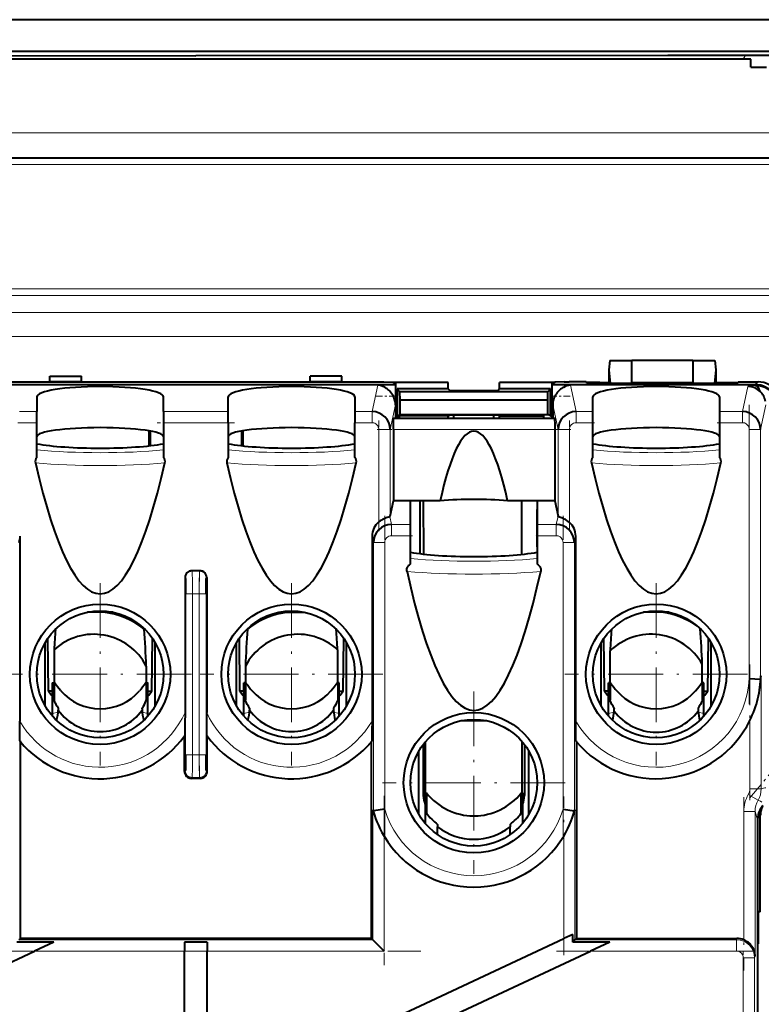
# Model space of a CAD drawing. Extents: x 0 to 420, y 0 to 297.
# Drawn here: x 251 to 284, y 139 to 182 of the extents above; entities that cross this region are included whole.
import ezdxf

# ---------------------------------------------------------------- set-up
doc = ezdxf.new("R2010")
doc.units = 0
doc.linetypes.add('DASHDOT', pattern=[18.5, 12, -3, 0.5, -3])

msp = doc.modelspace()

# ---------------------------------------------------------------- linework, layer by layer
at = {"color": 7, "lineweight": 40}
for p, q in [((301.214966, 182.309082), (217.212219, 182.309082)), ((300.811676, 180.907166), (217.615509, 180.907166)), ((283.713593, 180.559082), (234.713593, 180.559082)), ((238.380447, 180.721161), (259.213593, 180.719223)), ((280.046936, 180.721161), (259.213593, 180.719223)), ((283.470459, 180.721649), (280.046936, 180.721161)), ((286.413605, 180.723053), (283.470459, 180.721649)), ((283.713593, 180.209091), (283.713593, 180.559082)), ((283.713593, 180.209091), (284.413605, 180.209091)), ((223.013596, 176.209091), (295.413605, 176.209091)), ((277.493195, 167.259094), (277.448639, 166.847275)), ((277.493195, 167.259094), (278.463593, 167.259094)), ((278.463593, 166.249146), (278.463593, 167.259094)), ((281.163605, 167.259094), (278.463593, 167.259094)), ((281.163605, 167.259094), (282.134003, 167.259094)), ((281.163605, 167.259094), (281.163605, 166.249146)), ((282.134003, 167.259094), (282.178558, 166.847275)), ((277.448639, 166.847275), (277.513336, 166.249146)), ((277.448639, 166.847275), (277.448639, 166.270691)), ((282.178558, 166.847275), (282.113831, 166.249146)), ((282.178558, 166.847275), (282.178558, 166.270691)), ((250.388596, 166.191284), (268.038605, 166.191284)), ((250.92041, 166.309082), (267.506775, 166.309082)), ((252.763596, 166.559082), (254.163589, 166.559082)), ((252.763596, 166.309082), (252.763596, 166.559082)), ((254.163589, 166.309082), (252.763596, 166.309082)), ((254.163589, 166.309082), (254.163589, 166.559082)), ((265.663605, 166.559082), (264.26358, 166.559082)), ((264.26358, 166.309082), (264.26358, 166.559082)), ((265.663605, 166.309082), (264.26358, 166.309082)), ((265.663605, 166.309082), (265.663605, 166.559082)), ((267.506775, 166.309082), (267.913757, 166.302109)), ((267.913757, 166.302109), (267.967651, 166.24823)), ((270.351288, 166.287262), (267.928589, 166.287262)), ((268.038605, 166.24823), (267.967651, 166.24823)), ((268.038605, 166.191284), (268.038605, 166.24823)), ((268.038605, 166.170105), (268.038605, 166.191284)), ((268.038605, 165.676544), (268.038605, 166.170105)), ((270.351288, 166.009094), (270.351288, 166.287262)), ((272.625885, 166.009094), (272.625885, 166.287262)), ((275.048584, 166.287262), (272.625885, 166.287262)), ((274.938599, 166.24823), (275.009552, 166.24823)), ((274.938599, 166.24823), (274.938599, 166.191284)), ((274.938599, 166.191284), (283.900482, 166.191284)), ((274.938599, 166.191284), (274.938599, 166.170105)), ((274.938599, 166.170105), (274.938599, 165.676544)), ((275.063416, 166.302109), (275.009552, 166.24823)), ((275.470398, 166.309082), (275.063416, 166.302109)), ((275.470398, 166.309082), (275.696075, 166.309082)), ((276.444366, 166.309784), (275.696075, 166.309784)), ((276.445068, 166.307724), (276.444366, 166.309784)), ((276.445068, 166.307724), (276.463623, 166.270691)), ((277.044556, 166.287262), (276.455322, 166.287262)), ((277.448639, 166.270691), (276.463623, 166.270691)), ((277.044586, 166.270691), (277.044556, 166.287262)), ((277.448639, 166.270691), (277.513336, 166.249146)), ((277.513336, 166.249146), (278.463593, 166.249146)), ((278.463593, 166.274414), (281.163605, 166.274414)), ((281.163605, 166.270691), (278.463593, 166.270691)), ((281.163605, 166.249146), (282.113831, 166.249146)), ((282.178558, 166.270691), (282.113831, 166.249146)), ((283.163605, 166.270691), (282.178558, 166.270691)), ((282.514679, 166.287262), (283.163605, 166.287262)), ((282.514679, 166.287262), (282.514679, 166.270691)), ((283.163605, 166.309784), (283.913605, 166.309784)), ((283.163605, 166.307724), (283.163605, 166.309784)), ((283.163605, 166.307724), (283.163605, 166.270691)), ((283.913605, 166.309082), (284.037109, 166.309082)), ((268.101318, 166.009094), (268.101318, 164.809082)), ((270.351288, 166.009094), (268.101318, 166.009094)), ((268.222534, 165.863602), (268.101318, 166.009094)), ((274.754639, 165.863602), (268.222534, 165.863602)), ((268.228729, 165.509094), (268.222534, 165.863602)), ((270.351288, 166.009094), (270.420258, 165.926346)), ((270.420258, 165.926346), (272.556946, 165.926346)), ((272.625885, 166.009094), (272.556946, 165.926346)), ((274.875854, 166.009094), (272.625885, 166.009094)), ((274.748444, 165.509094), (274.754639, 165.863602)), ((274.754639, 165.863602), (274.875854, 166.009094)), ((274.875854, 164.809082), (274.875854, 166.009094)), ((252.188599, 165.653442), (252.188705, 165.649719)), ((252.188705, 165.649719), (252.188705, 164.995865)), ((257.788605, 164.995865), (257.788605, 165.653748)), ((260.63858, 164.995865), (260.63858, 165.653748)), ((266.238586, 165.653442), (266.238464, 165.649719)), ((266.238464, 165.649719), (266.238464, 164.995865)), ((268.028595, 165.296173), (268.028595, 164.709091)), ((268.038605, 165.676544), (268.038605, 164.709091)), ((268.228729, 164.872803), (268.228729, 165.509094)), ((268.228729, 165.509094), (274.748444, 165.509094)), ((274.748444, 164.872803), (274.748444, 165.509094)), ((274.938599, 165.676544), (274.938599, 164.709091)), ((274.969543, 165.296173), (274.969543, 164.709091)), ((276.738586, 164.995865), (276.738586, 165.653748)), ((282.338593, 165.653442), (282.33847, 165.649719)), ((282.33847, 165.649719), (282.33847, 164.995865)), ((252.188705, 164.502289), (252.188705, 164.995865)), ((257.788605, 164.995865), (257.788605, 164.502289)), ((260.63858, 164.502289), (260.63858, 164.995865)), ((266.238464, 164.995865), (266.238464, 164.502289)), ((268.101318, 164.809082), (268.228729, 164.872803)), ((268.228729, 164.872803), (274.748444, 164.872803)), ((274.875854, 164.809082), (274.748444, 164.872803)), ((276.738586, 164.502289), (276.738586, 164.995865)), ((282.33847, 164.995865), (282.33847, 164.502289)), ((252.188705, 162.962677), (252.188705, 164.502289)), ((257.788605, 164.502289), (257.788605, 162.962524)), ((260.63858, 164.502289), (260.63858, 162.962524)), ((266.238464, 162.962677), (266.238464, 164.502289)), ((267.955261, 164.709091), (275.042877, 164.709091)), ((268.038605, 164.809082), (268.101318, 164.809082)), ((268.038605, 164.79747), (268.146057, 164.79747)), ((268.145538, 164.709076), (268.146057, 164.79747)), ((268.146057, 164.79747), (268.192566, 164.809082)), ((270.351288, 164.809082), (268.192566, 164.809082)), ((268.192566, 164.809082), (268.192566, 164.709091)), ((270.351288, 164.809082), (270.417633, 164.842255)), ((270.351288, 164.709091), (270.351288, 164.809082)), ((272.55954, 164.842255), (270.417633, 164.842255)), ((270.611267, 164.709091), (270.611023, 164.842255)), ((272.365936, 164.709091), (272.36615, 164.842255)), ((272.625885, 164.809082), (272.55954, 164.842255)), ((272.625885, 164.709091), (272.625885, 164.809082)), ((272.625885, 164.809082), (274.584625, 164.809082)), ((274.584625, 164.709091), (274.584625, 164.809082)), ((274.875854, 164.809082), (274.938599, 164.809082)), ((276.738586, 162.962524), (276.738586, 164.502289)), ((282.33847, 164.502289), (282.33847, 162.962677)), ((257.142181, 164.146133), (257.138245, 163.483932)), ((257.192566, 164.137451), (257.192566, 163.489868)), ((261.234619, 164.137451), (261.234619, 163.489868)), ((261.285004, 164.146133), (261.28894, 163.483932)), ((267.937805, 164.209091), (267.937805, 161.048737)), ((275.060333, 164.209091), (275.060333, 161.048737)), ((267.792267, 160.373749), (267.937805, 161.048737)), ((268.688599, 161.048737), (267.937805, 161.048737)), ((268.688599, 160.007309), (268.688599, 161.048737)), ((269.998779, 161.048737), (268.688599, 161.048737)), ((269.114777, 158.719986), (269.114777, 161.048737)), ((269.253448, 161.048737), (269.267426, 158.701721)), ((274.288483, 161.048737), (272.978424, 161.048737)), ((273.59256, 161.048737), (273.59256, 158.689041)), ((275.060333, 161.048737), (274.288483, 161.048737)), ((274.288483, 161.048737), (274.288483, 160.673645)), ((275.060333, 161.048737), (275.205872, 160.373749)), ((274.288483, 160.673645), (274.288483, 160.669617)), ((274.288483, 159.027832), (274.288483, 160.673645)), ((274.288483, 160.669617), (274.288483, 160.665573)), ((274.288483, 160.665573), (274.288483, 160.007309)), ((275.206085, 160.37291), (275.205872, 160.373657)), ((268.688599, 159.513733), (268.688599, 160.007309)), ((274.288483, 160.007309), (274.288483, 159.513733)), ((251.435654, 159.489685), (251.435654, 151.327621)), ((266.991516, 159.489685), (266.991516, 151.327621)), ((268.688599, 158.263626), (268.688599, 159.513733)), ((274.288483, 159.513733), (274.288483, 158.263702)), ((275.985657, 151.327621), (275.985657, 159.489685)), ((259.392822, 157.963089), (259.034363, 157.963089)), ((258.734558, 157.663177), (258.734558, 151.703156)), ((259.692627, 157.663177), (259.692627, 151.703156)), ((255.555084, 156.133118), (254.422104, 156.133118)), ((262.872101, 156.133118), (264.005096, 156.133118)), ((280.105072, 156.133118), (278.972107, 156.133118)), ((256.936096, 155.402802), (256.936096, 155.391129)), ((261.491089, 155.402786), (261.491089, 155.391129)), ((252.712555, 152.647141), (252.683853, 154.981033)), ((257.264648, 152.647141), (257.293335, 154.981064)), ((261.162537, 152.647141), (261.13385, 154.981033)), ((265.71463, 152.647141), (265.743347, 154.981064)), ((277.262543, 152.647141), (277.233856, 154.981033)), ((281.814636, 152.647141), (281.843323, 154.981064)), ((252.563599, 151.991257), (252.563599, 154.790802)), ((252.953598, 154.472839), (252.953598, 153.027451)), ((257.413605, 151.991241), (257.413605, 154.790802)), ((261.01358, 151.991257), (261.01358, 154.790802)), ((265.473572, 154.472839), (265.473572, 153.027451)), ((265.863586, 151.991241), (265.863586, 154.790802)), ((277.113586, 151.991257), (277.113586, 154.790802)), ((277.503601, 153.027466), (277.503601, 154.425613)), ((281.963593, 151.991241), (281.963593, 154.790802)), ((257.02359, 153.75238), (257.02359, 153.027466)), ((261.403595, 153.75238), (261.403595, 153.027466)), ((281.573578, 153.027451), (281.573578, 153.844559)), ((283.644287, 153.200012), (284.14209, 153.176849)), ((284.149841, 153.232849), (284.14209, 153.176071)), ((284.156525, 153.232666), (284.173401, 153.319916)), ((252.888596, 153.010208), (252.953339, 153.027496)), ((252.888596, 153.005508), (252.888596, 153.009781)), ((252.888596, 152.240067), (252.888596, 153.005508)), ((252.953064, 153.027359), (252.951172, 153.022217)), ((252.951172, 153.022217), (252.951172, 152.256775)), ((257.023834, 153.027496), (257.088593, 153.010208)), ((257.026001, 153.022217), (257.024139, 153.027374)), ((257.026001, 153.022217), (257.026001, 152.256775)), ((257.088593, 153.005508), (257.088593, 153.009781)), ((257.088593, 152.240067), (257.088593, 153.005508)), ((261.403351, 153.027496), (261.338593, 153.010208)), ((261.338593, 153.005508), (261.338593, 153.009781)), ((261.338593, 152.240067), (261.338593, 153.005508)), ((261.401184, 153.022217), (261.403046, 153.027374)), ((261.401184, 153.022217), (261.401184, 152.256775)), ((265.538605, 153.010208), (265.473846, 153.027496)), ((265.474121, 153.027359), (265.476013, 153.022217)), ((265.476013, 153.022217), (265.476013, 152.256775)), ((265.538605, 153.005508), (265.538605, 153.009781)), ((265.538605, 152.240067), (265.538605, 153.005508)), ((277.503357, 153.027496), (277.438599, 153.010208)), ((277.438599, 153.005508), (277.438599, 153.009781)), ((277.438599, 152.240067), (277.438599, 153.005508)), ((277.50119, 153.022217), (277.503052, 153.027374)), ((277.50119, 153.022217), (277.50119, 152.256775)), ((281.63858, 153.010208), (281.573853, 153.027496)), ((281.574127, 153.027359), (281.575989, 153.022217)), ((281.575989, 153.022217), (281.575989, 152.256775)), ((281.63858, 153.005508), (281.63858, 153.009781)), ((281.63858, 152.240067), (281.63858, 153.005508)), ((252.888596, 152.643356), (252.712555, 152.647141)), ((252.888596, 151.657654), (252.888596, 152.240067)), ((257.088593, 152.643356), (257.264648, 152.647141)), ((257.088593, 151.657654), (257.088593, 152.240067)), ((261.338593, 152.643356), (261.162537, 152.647141)), ((261.338593, 151.657654), (261.338593, 152.240067)), ((265.538605, 152.643356), (265.71463, 152.647141)), ((265.538605, 151.657654), (265.538605, 152.240067)), ((277.438599, 152.643356), (277.262543, 152.647141)), ((277.438599, 151.657654), (277.438599, 152.240067)), ((281.63858, 152.643356), (281.814636, 152.647141)), ((281.63858, 151.657654), (281.63858, 152.240067)), ((253.138596, 151.876923), (253.136566, 151.805389)), ((253.138474, 151.894684), (253.138596, 151.876923)), ((253.138474, 151.894684), (253.138596, 151.872665)), ((256.838715, 151.894684), (256.838593, 151.876923)), ((256.838593, 151.872665), (256.838715, 151.894684)), ((256.838593, 151.876923), (256.840607, 151.805389)), ((261.588593, 151.876923), (261.586578, 151.805389)), ((261.58847, 151.894684), (261.588593, 151.876923)), ((261.588593, 151.872665), (261.58847, 151.894684)), ((265.288727, 151.894684), (265.288605, 151.876923)), ((265.288727, 151.894684), (265.288605, 151.872665)), ((265.288605, 151.876923), (265.290619, 151.805389)), ((277.688477, 151.894684), (277.688599, 151.876923)), ((277.688599, 151.872665), (277.688477, 151.894684)), ((281.388702, 151.894684), (281.38858, 151.876923)), ((281.388702, 151.894684), (281.38858, 151.872665)), ((252.888596, 151.539001), (252.888596, 151.657654)), ((257.088593, 151.539001), (257.088593, 151.657654)), ((261.338593, 151.539001), (261.338593, 151.657654)), ((265.538605, 151.539001), (265.538605, 151.657654)), ((277.438599, 151.539001), (277.438599, 151.657654)), ((281.63858, 151.539001), (281.63858, 151.657654)), ((272.055084, 151.343048), (270.922089, 151.343048)), ((258.713593, 150.668335), (258.72168, 150.688614)), ((258.713593, 149.090942), (258.713593, 150.668335)), ((259.705505, 150.688614), (259.713593, 150.668335)), ((259.713593, 149.090942), (259.713593, 150.668335)), ((251.45282, 150.43515), (251.463593, 150.41394)), ((251.463593, 141.722946), (251.463593, 150.41394)), ((266.974365, 150.43515), (266.963593, 150.41394)), ((266.963593, 141.722946), (266.963593, 150.41394)), ((269.249878, 150.282669), (269.255402, 148.039398)), ((269.359802, 148.143799), (269.359802, 150.419769)), ((273.617401, 148.143799), (273.617401, 150.4198)), ((273.727295, 150.282684), (273.721802, 148.039398)), ((276.002808, 150.43515), (276.01358, 150.41394)), ((276.01358, 150.41394), (276.01358, 141.722946)), ((269.063599, 147.201172), (269.063599, 150.000717)), ((273.913605, 147.201172), (273.913605, 150.000732)), ((259.413757, 148.791031), (259.013428, 148.791031)), ((269.338593, 148.152969), (269.394836, 148.152969)), ((269.338593, 148.152969), (269.338593, 147.254486)), ((269.394836, 148.152969), (269.394836, 147.254486)), ((273.582336, 147.254486), (273.582336, 148.152969)), ((273.582336, 148.152969), (273.63858, 148.152969)), ((273.63858, 148.152969), (273.63858, 147.254486)), ((267.02356, 147.405121), (267.051208, 147.356552)), ((267.551208, 147.427094), (267.051514, 147.356323)), ((269.394836, 147.254486), (269.338593, 147.254486)), ((269.338593, 147.254486), (269.338593, 146.80722)), ((271.303711, 147.143951), (271.673645, 147.143951)), ((273.63858, 147.254486), (273.582336, 147.254486)), ((273.63858, 147.254486), (273.63858, 146.807205)), ((275.425995, 147.427094), (275.92569, 147.356323)), ((275.925995, 147.356552), (275.953613, 147.405121)), ((284.019226, 147.062683), (284.019226, 141.492859)), ((284.127869, 142.893921), (284.127869, 147.420578)), ((284.143341, 147.446945), (284.143341, 147.162415)), ((269.88858, 146.761627), (269.88858, 146.6492)), ((269.88858, 146.303131), (269.88858, 146.6492)), ((273.088593, 146.761627), (273.088593, 146.6492)), ((273.088593, 146.303116), (273.088593, 146.6492)), ((284.01358, 146.956543), (284.01358, 131.661652)), ((284.127869, 142.893921), (284.044098, 142.904358)), ((284.044098, 142.904358), (284.044098, 141.486664)), ((275.853912, 141.902283), (275.453918, 141.71524)), ((275.853912, 141.563278), (275.853912, 141.902283)), ((252.939774, 141.563278), (251.303925, 141.563278)), ((251.463593, 141.722946), (251.403625, 141.662964)), ((266.963593, 141.722946), (251.463593, 141.722946)), ((252.939774, 141.563278), (252.084335, 141.163269)), ((258.713593, 141.563278), (258.713593, 141.163269)), ((259.713593, 141.563278), (258.713593, 141.563278)), ((259.713593, 141.563278), (259.713593, 141.163269)), ((266.342834, 137.454895), (275.453918, 141.71524)), ((266.963593, 141.722946), (267.02356, 141.662964)), ((267.02356, 141.662964), (267.523254, 141.163269)), ((275.953613, 141.662964), (275.853912, 141.563278)), ((277.489777, 141.563278), (275.853912, 141.563278)), ((276.01358, 141.722946), (275.953613, 141.662964)), ((276.01358, 141.722946), (283.101654, 141.722946)), ((277.489777, 141.563278), (276.634338, 141.163269)), ((284.044098, 141.486664), (284.019226, 141.492859)), ((242.973267, 136.902939), (252.084335, 141.163269)), ((258.713593, 137.454895), (258.713593, 141.163269)), ((259.713593, 137.454895), (259.713593, 141.163269)), ((267.523254, 136.902939), (276.634338, 141.163269))]:
    msp.add_line(p, q, dxfattribs=at)
at = {"color": 7, "lineweight": 18}
for p, q in [((283.377502, 180.559082), (283.470703, 180.718201)), ((295.413605, 177.309082), (223.013596, 177.309082)), ((295.413605, 175.909088), (223.013596, 175.909088)), ((229.888138, 170.414886), (288.539062, 170.414886)), ((288.539062, 170.123047), (229.888138, 170.123047)), ((230.632019, 169.379181), (287.795166, 169.379181)), ((287.795166, 168.309082), (230.632019, 168.309082)), ((266.99408, 164.995865), (267.247253, 166.170105)), ((267.247253, 166.170105), (268.038605, 166.170105)), ((274.938599, 166.170105), (275.750885, 166.170105)), ((275.750885, 166.170105), (276.004059, 164.995865)), ((283.915466, 166.152466), (283.898743, 166.191269)), ((283.902222, 166.191284), (284.037109, 166.309082)), ((283.34726, 164.995865), (283.585754, 166.102081)), ((268.028595, 165.296173), (267.792267, 164.200089)), ((268.038605, 165.676544), (267.934692, 165.676544)), ((275.063477, 165.676544), (274.938599, 165.676544)), ((275.205872, 164.200089), (274.969543, 165.296173)), ((284.381775, 165.296173), (284.145447, 164.200089)), ((251.433105, 164.995865), (252.188705, 164.995865)), ((257.788605, 164.995865), (260.63858, 164.995865)), ((266.238464, 164.995865), (266.99408, 164.995865)), ((266.99408, 164.995865), (266.99408, 164.502289)), ((276.004059, 164.995865), (276.738586, 164.995865)), ((276.004059, 164.502289), (276.004059, 164.995865)), ((282.33847, 164.995865), (283.34726, 164.995865)), ((283.34726, 164.502289), (283.34726, 164.995865)), ((252.188705, 164.502289), (251.433105, 164.502289)), ((260.63858, 164.502289), (257.788605, 164.502289)), ((266.99408, 164.502289), (266.238464, 164.502289)), ((276.738586, 164.502289), (276.004059, 164.502289)), ((283.34726, 164.502289), (282.33847, 164.502289)), ((267.292572, 160.121323), (267.292572, 164.200089)), ((267.292572, 164.200089), (267.792267, 164.200089)), ((267.792267, 164.200089), (267.792267, 160.373749)), ((275.060333, 164.209091), (267.937805, 164.209091)), ((275.705566, 164.200089), (275.205872, 164.200089)), ((275.205872, 160.373749), (275.205872, 164.200089)), ((275.705566, 164.200089), (275.705566, 160.103912)), ((283.644287, 153.200089), (283.645752, 164.200089)), ((284.145447, 164.200089), (283.645752, 164.200089)), ((284.145447, 164.200089), (284.145599, 153.176071)), ((267.774719, 160.355133), (267.849701, 160.007309)), ((275.127472, 160.007309), (275.206207, 160.372437)), ((267.849701, 160.007309), (268.688599, 160.007309)), ((267.849701, 160.007309), (267.849701, 159.513733)), ((274.288483, 160.007309), (275.127472, 160.007309)), ((275.127472, 160.007309), (275.127472, 159.513733)), ((251.435654, 159.489685), (251.375687, 159.211517)), ((267.051514, 159.211517), (266.991516, 159.489685)), ((267.051514, 147.356323), (267.051514, 159.211517)), ((267.051514, 159.211517), (267.551208, 159.211517)), ((267.551208, 159.211517), (267.551208, 147.427094)), ((268.688599, 159.513733), (267.849701, 159.513733)), ((275.127472, 159.513733), (274.288483, 159.513733)), ((275.92569, 159.211517), (275.425995, 159.211517)), ((275.425995, 147.427094), (275.425995, 159.211517)), ((275.985657, 159.489685), (275.92569, 159.211517)), ((275.92569, 159.211517), (275.92569, 147.356323)), ((259.045746, 157.947906), (259.034363, 157.963089)), ((259.381439, 157.947906), (259.045746, 157.947906)), ((259.392822, 157.963089), (259.381439, 157.947906)), ((258.734558, 157.663177), (258.74585, 157.648087)), ((259.681335, 157.648087), (259.692627, 157.663177)), ((258.76355, 156.948517), (258.76355, 149.833542)), ((259.063446, 156.948517), (258.763855, 156.948517)), ((259.063446, 149.833542), (259.063446, 156.948517)), ((259.063446, 156.948517), (259.363739, 156.948517)), ((259.66333, 156.948517), (259.363739, 156.948517)), ((259.363739, 156.948517), (259.363739, 149.833542)), ((259.663635, 149.833542), (259.663635, 156.948517)), ((284.173401, 153.319916), (284.173401, 148.331528)), ((252.951172, 153.022217), (252.888596, 153.005508)), ((257.088593, 153.005508), (257.026001, 153.022217)), ((261.338593, 153.005508), (261.401184, 153.022217)), ((265.476013, 153.022217), (265.538605, 153.005508)), ((277.438599, 153.005508), (277.50119, 153.022217)), ((281.575989, 153.022217), (281.63858, 153.005508)), ((252.888596, 152.240067), (252.951172, 152.256775)), ((257.026001, 152.256775), (257.088593, 152.240067)), ((261.401184, 152.256775), (261.338593, 152.240067)), ((265.538605, 152.240067), (265.476013, 152.256775)), ((277.50119, 152.256775), (277.438599, 152.240067)), ((281.63858, 152.240067), (281.575989, 152.256775)), ((253.13298, 151.722916), (252.888596, 151.657654)), ((257.088593, 151.657654), (256.844208, 151.722916)), ((261.338593, 151.657654), (261.582977, 151.722916)), ((265.294189, 151.722916), (265.538605, 151.657654)), ((277.438599, 151.657654), (277.682983, 151.722916)), ((281.394196, 151.722916), (281.63858, 151.657654)), ((283.673706, 148.331528), (283.673706, 151.344177)), ((259.063446, 149.833542), (258.763977, 149.833542)), ((259.363739, 149.833542), (259.063446, 149.833542)), ((259.663208, 149.833542), (259.363739, 149.833542)), ((258.74585, 149.133972), (258.713593, 149.090942)), ((259.013428, 148.791031), (259.045746, 148.834152)), ((259.045746, 148.834152), (259.381439, 148.834152)), ((259.381439, 148.834152), (259.413757, 148.791031)), ((259.713593, 149.090942), (259.681335, 149.133972)), ((283.673706, 148.331528), (284.173401, 148.331528)), ((269.338593, 148.122604), (269.255402, 148.039398)), ((273.721802, 148.039398), (273.638611, 148.122589)), ((284.039673, 147.831696), (283.60672, 148.081573)), ((284.147705, 147.780029), (284.20639, 147.74295)), ((267.02356, 141.662964), (267.02356, 147.405121)), ((275.953613, 147.405121), (275.953613, 141.662964)), ((283.405792, 147.331329), (283.905762, 147.331329)), ((283.405792, 141.662842), (283.405792, 147.331329)), ((284.01358, 146.956543), (283.905762, 147.331329)), ((283.905762, 147.331329), (283.905762, 140.940002)), ((267.523254, 146.241959), (267.523254, 141.163269)), ((275.453918, 141.71524), (275.453918, 146.241959)), ((251.403625, 141.662964), (267.02356, 141.662964)), ((275.953613, 141.662964), (283.08667, 141.662964)), ((283.08667, 141.662964), (283.101654, 141.722946)), ((283.08667, 141.163269), (283.08667, 141.662964)), ((258.713593, 141.163269), (252.084335, 141.163269)), ((267.523254, 141.163269), (259.713593, 141.163269)), ((283.08667, 141.163269), (276.634338, 141.163269)), ((283.905762, 140.940002), (283.886566, 140.86319)), ((283.386597, 137.75499), (283.386597, 140.86319)), ((283.386597, 140.86319), (283.886566, 140.86319)), ((283.886566, 140.86319), (283.886566, 137.75499))]:
    msp.add_line(p, q, dxfattribs=at)
at = {"color": 7, "linetype": 'DASHDOT', "lineweight": 18}
for p, q in [((302.653656, 177.309082), (215.773041, 177.309082)), ((215.77359, 175.909088), (302.653595, 175.909088)), ((224.023041, 170.414886), (294.404144, 170.414886)), ((224.915695, 168.309082), (293.511475, 168.309082))]:
    msp.add_line(p, q, dxfattribs=at)
at = {"color": 7, "linetype": 'DASHDOT', "lineweight": 18, "ltscale": 0.02374}
msp.add_line((267.168121, 165.676544), (268.117737, 165.676544), dxfattribs=at)
at = {"color": 7, "linetype": 'DASHDOT', "lineweight": 18, "ltscale": 0.024369}
msp.add_line((274.857361, 165.676544), (275.832123, 165.676544), dxfattribs=at)
at = {"color": 7, "linetype": 'DASHDOT', "lineweight": 18, "ltscale": 0.330721}
msp.add_line((283.645752, 165.30249), (283.645752, 152.073669), dxfattribs=at)
at = {"color": 7, "linetype": 'DASHDOT', "lineweight": 18, "ltscale": 0.022668}
msp.add_line((251.357544, 164.502289), (252.264267, 164.502289), dxfattribs=at)
at = {"color": 7, "linetype": 'DASHDOT', "lineweight": 18, "ltscale": 0.085515}
msp.add_line((260.923645, 164.502289), (257.503052, 164.502289), dxfattribs=at)
at = {"color": 7, "linetype": 'DASHDOT', "lineweight": 18, "ltscale": 0.022684}
msp.add_line((267.069702, 164.502289), (266.162354, 164.502289), dxfattribs=at)
at = {"color": 7, "linetype": 'DASHDOT', "lineweight": 18, "ltscale": 0.122363}
msp.add_line((267.292572, 159.71344), (267.292572, 164.607971), dxfattribs=at)
at = {"color": 7, "linetype": 'DASHDOT', "lineweight": 18, "ltscale": 0.122886}
msp.add_line((275.705566, 159.69429), (275.705566, 164.609711), dxfattribs=at)
at = {"color": 7, "linetype": 'DASHDOT', "lineweight": 18, "ltscale": 0.022051}
msp.add_line((276.812103, 164.502289), (275.930054, 164.502289), dxfattribs=at)
at = {"color": 7, "linetype": 'DASHDOT', "lineweight": 18, "ltscale": 0.030263}
msp.add_line((282.23761, 164.502289), (283.44812, 164.502289), dxfattribs=at)
at = {"color": 7, "linetype": 'DASHDOT', "lineweight": 18, "ltscale": 0.213706}
msp.add_line((275.772888, 164.209091), (267.22464, 164.209091), dxfattribs=at)
at = {"color": 7, "linetype": 'DASHDOT', "lineweight": 18, "ltscale": 0.355656}
for p, q in [((267.551208, 146.170792), (267.551208, 160.397049)), ((275.425995, 146.170792), (275.425995, 160.397049))]:
    msp.add_line(p, q, dxfattribs=at)
at = {"color": 7, "linetype": 'DASHDOT', "lineweight": 18, "ltscale": 0.025182}
msp.add_line((268.772522, 159.513733), (267.765259, 159.513733), dxfattribs=at)
at = {"color": 7, "linetype": 'DASHDOT', "lineweight": 18, "ltscale": 0.025185}
msp.add_line((275.211426, 159.513733), (274.204041, 159.513733), dxfattribs=at)
at = {"color": 7, "linetype": 'DASHDOT', "lineweight": 18, "ltscale": 0.213464}
for p, q in [((259.063446, 157.660065), (259.063446, 149.12149)), ((259.363739, 157.660065), (259.363739, 149.12149))]:
    msp.add_line(p, q, dxfattribs=at)
at = {"color": 7, "linetype": 'DASHDOT', "lineweight": 18, "ltscale": 0.2015}
for p, q in [((254.988586, 157.421021), (254.988586, 149.361023)), ((263.438599, 157.421021), (263.438599, 149.361023)), ((279.538605, 157.421021), (279.538605, 149.361023)), ((259.018585, 153.391022), (250.958588, 153.391022)), ((267.468597, 153.391022), (259.4086, 153.391022)), ((283.568604, 153.391022), (275.508606, 153.391022)), ((271.488586, 152.630951), (271.488586, 144.570953)), ((275.518585, 148.600952), (267.458588, 148.600952))]:
    msp.add_line(p, q, dxfattribs=at)
at = {"color": 7, "linetype": 'DASHDOT', "lineweight": 18, "ltscale": 0.010069}
for p, q in [((259.012207, 156.948517), (259.414978, 156.948517)), ((259.012207, 149.833542), (259.414978, 149.833542))]:
    msp.add_line(p, q, dxfattribs=at)
at = {"color": 7, "linetype": 'DASHDOT', "lineweight": 18, "ltscale": 0.149673}
msp.add_line((283.673706, 153.819031), (283.673706, 147.832123), dxfattribs=at)
at = {"color": 7, "linetype": 'DASHDOT', "lineweight": 18, "ltscale": 0.065734}
msp.add_line((283.663025, 147.921402), (285.353149, 149.935623), dxfattribs=at)
at = {"color": 7, "linetype": 'DASHDOT', "lineweight": 18, "ltscale": 0.18727}
msp.add_line((267.523254, 148.029358), (267.523254, 140.538544), dxfattribs=at)
at = {"color": 7, "linetype": 'DASHDOT', "lineweight": 18, "ltscale": 0.175255}
msp.add_line((275.453918, 140.979095), (275.453918, 147.989304), dxfattribs=at)
at = {"color": 7, "linetype": 'DASHDOT', "lineweight": 18, "ltscale": 0.191755}
msp.add_line((283.405792, 147.97052), (283.405792, 140.300323), dxfattribs=at)
at = {"color": 7, "linetype": 'DASHDOT', "lineweight": 18, "ltscale": 0.48658}
msp.add_line((249.681992, 141.163269), (269.145203, 141.163269), dxfattribs=at)
at = {"color": 7, "linetype": 'DASHDOT', "lineweight": 18, "ltscale": 0.216983}
msp.add_line((275.130646, 141.163269), (283.809967, 141.163269), dxfattribs=at)
at = {"color": 7, "linetype": 'DASHDOT', "lineweight": 18, "ltscale": 0.093246}
msp.add_line((283.386597, 137.444183), (283.386597, 141.174011), dxfattribs=at)
at = {"color": 7, "lineweight": 40}
for points in [[(267.934692, 165.676544), (267.897583, 165.740662), (267.856049, 165.801147), (267.810577, 165.857635), (267.761688, 165.909958), (267.728882, 165.941101), (267.695068, 165.970367), (267.660309, 165.997772), (267.624725, 166.023239), (267.551483, 166.06839), (267.476013, 166.105774), (267.398895, 166.135361), (267.320709, 166.157059), (267.247253, 166.170105)], [(275.750885, 166.170105), (275.6745, 166.156403), (275.598785, 166.135208), (275.521484, 166.105484), (275.44574, 166.067856), (275.408661, 166.046097), (275.372223, 166.022369), (275.318939, 165.983185), (275.26767, 165.939667), (275.218781, 165.891922), (275.172668, 165.840057), (275.132904, 165.788544), (275.096313, 165.733856), (275.063477, 165.676544)], [(283.915466, 166.152466), (283.98819, 166.15332), (284.061646, 166.148087), (284.135101, 166.136703), (284.207947, 166.119232), (284.287872, 166.092621), (284.365326, 166.058838), (284.439667, 166.018158), (284.510284, 165.970978), (284.576538, 165.917725), (284.637817, 165.858978), (284.682861, 165.808517), (284.724182, 165.75531), (284.761536, 165.699799)], [(267.937805, 164.209091), (267.93866, 164.363602), (267.941132, 164.502991), (267.946533, 164.642105), (267.94989, 164.684616), (267.95343, 164.70636), (267.954254, 164.708252), (267.954651, 164.708786), (267.955078, 164.709045), (267.955261, 164.709091)], [(275.042877, 164.709091), (275.043274, 164.708954), (275.043549, 164.70871), (275.044098, 164.70787), (275.044891, 164.705719), (275.048828, 164.67894), (275.053131, 164.613602), (275.057007, 164.502991), (275.059479, 164.363602), (275.060333, 164.209091)], [(267.774719, 160.355133), (267.762421, 160.34877), (267.729858, 160.3358), (267.664886, 160.313843), (267.585358, 160.285492), (267.499176, 160.248917), (267.455261, 160.227127), (267.411682, 160.203018), (267.35083, 160.164505), (267.292572, 160.121323)], [(275.705566, 160.103912), (275.649475, 160.148544), (275.590637, 160.18869), (275.530121, 160.224136), (275.484436, 160.247589), (275.439301, 160.268433), (275.359344, 160.300735), (275.27002, 160.333572), (275.23761, 160.347214), (275.218048, 160.358459), (275.211548, 160.364075), (275.206207, 160.372437)], [(268.537109, 157.9375), (268.531525, 157.975159), (268.531189, 158.01355), (268.536255, 158.051559), (268.546631, 158.088181), (268.561768, 158.123001), (268.581238, 158.155884), (268.60437, 158.186539), (268.623657, 158.207916), (268.644287, 158.227875), (268.688599, 158.263626)], [(274.288483, 158.263702), (274.328247, 158.232056), (274.364471, 158.196228), (274.395782, 158.156128), (274.409149, 158.134521), (274.420807, 158.111816), (274.433289, 158.080017), (274.441803, 158.046997), (274.446045, 158.013382), (274.44574, 157.975189), (274.440063, 157.9375)], [(258.74585, 157.648087), (258.746246, 157.6474), (258.74704, 157.64502), (258.74939, 157.630066), (258.751678, 157.603592), (258.75589, 157.518051), (258.759735, 157.376389), (258.762329, 157.198318), (258.76355, 156.948517)], [(259.663635, 156.948517), (259.666687, 157.335312), (259.670258, 157.487213), (259.674835, 157.593292), (259.679108, 157.639954), (259.680573, 157.646515), (259.681335, 157.648087)], [(253.249115, 152.658554), (253.159744, 152.765198), (253.104141, 152.836029), (253.01355, 152.957718), (252.98053, 153.001556), (252.968353, 153.016144), (252.959305, 153.024963), (252.956009, 153.027054), (252.954132, 153.027557), (252.953354, 153.027481)], [(257.023834, 153.027496), (257.023163, 153.027588), (257.021545, 153.027222), (257.019531, 153.026154), (257.014465, 153.021988), (257.004242, 153.010849), (256.975189, 152.973389), (256.924988, 152.905167), (256.86261, 152.822464), (256.798035, 152.741272), (256.728058, 152.658554)], [(261.403351, 153.027496), (261.404022, 153.027588), (261.40564, 153.027222), (261.407654, 153.026154), (261.41272, 153.021988), (261.422943, 153.010849), (261.451996, 152.973389), (261.502197, 152.905167), (261.564575, 152.822464), (261.62915, 152.741272), (261.699127, 152.658554)], [(265.17807, 152.658554), (265.267456, 152.765198), (265.323029, 152.836029), (265.413635, 152.957718), (265.446655, 153.001556), (265.458832, 153.016144), (265.467896, 153.024963), (265.471161, 153.027054), (265.473053, 153.027557), (265.473816, 153.027481)], [(277.503357, 153.027496), (277.504028, 153.027588), (277.505646, 153.027222), (277.50766, 153.026154), (277.512726, 153.021988), (277.522949, 153.010849), (277.552002, 152.973389), (277.602203, 152.905167), (277.664581, 152.822464), (277.729156, 152.741272), (277.799133, 152.658554)], [(281.278076, 152.658554), (281.367432, 152.765198), (281.423035, 152.836029), (281.513641, 152.957718), (281.546661, 153.001556), (281.558838, 153.016144), (281.567871, 153.024963), (281.571167, 153.027054), (281.573059, 153.027557), (281.573822, 153.027481)], [(252.951172, 152.256775), (252.952591, 152.246582), (252.963379, 152.212143), (252.978119, 152.175552), (252.998047, 152.131897), (253.036575, 152.05722), (253.083725, 151.977005), (253.138474, 151.894684)], [(256.838715, 151.894684), (256.894867, 151.979385), (256.943146, 152.061981), (256.981995, 152.137848), (257.009613, 152.201157), (257.018585, 152.225693), (257.024109, 152.244522), (257.026001, 152.256775)], [(261.58847, 151.894684), (261.532318, 151.979385), (261.484039, 152.061981), (261.44519, 152.137848), (261.417572, 152.201157), (261.4086, 152.225693), (261.403076, 152.244522), (261.401184, 152.256775)], [(265.476013, 152.256775), (265.474579, 152.246582), (265.463806, 152.212143), (265.449066, 152.175552), (265.429138, 152.131897), (265.390625, 152.05722), (265.343475, 151.977005), (265.288727, 151.894684)], [(277.688477, 151.894684), (277.632324, 151.979385), (277.584015, 152.061981), (277.545197, 152.137848), (277.517578, 152.201157), (277.508606, 152.225693), (277.503052, 152.244522), (277.50119, 152.256775)], [(281.575989, 152.256775), (281.574585, 152.246582), (281.563812, 152.212143), (281.549072, 152.175552), (281.529144, 152.131897), (281.490601, 152.05722), (281.443451, 151.977005), (281.388702, 151.894684)], [(258.734558, 151.703156), (258.733215, 151.21611), (258.731323, 151.007599), (258.728973, 150.856888), (258.72525, 150.730682), (258.722961, 150.695984), (258.722107, 150.69017), (258.72168, 150.688614)], [(259.705505, 150.688614), (259.705139, 150.689926), (259.704376, 150.694702), (259.70224, 150.724167), (259.699219, 150.812485), (259.696503, 150.958237), (259.693085, 151.409241), (259.692627, 151.703156)], [(251.45282, 150.43515), (251.452286, 150.436554), (251.451233, 150.441528), (251.448227, 150.471832), (251.444016, 150.561539), (251.440323, 150.707153), (251.437469, 150.912704), (251.435654, 151.327621)], [(266.991516, 151.327621), (266.989471, 150.888443), (266.985901, 150.660431), (266.983185, 150.561874), (266.979706, 150.483398), (266.977692, 150.456192), (266.975555, 150.439362), (266.974365, 150.43515)], [(276.002808, 150.43515), (276.002289, 150.436554), (276.001221, 150.441528), (275.99823, 150.471832), (275.994019, 150.561539), (275.990326, 150.707153), (275.987457, 150.912704), (275.985657, 151.327621)], [(258.76355, 149.833542), (258.760498, 149.446747), (258.756927, 149.29483), (258.75235, 149.188766), (258.748077, 149.142105), (258.746613, 149.135529), (258.74585, 149.133972)], [(259.681335, 149.133972), (259.680939, 149.134659), (259.680145, 149.137039), (259.677795, 149.151993), (259.675507, 149.178467), (259.671295, 149.264008), (259.66745, 149.40567), (259.664856, 149.58374), (259.663635, 149.833542)], [(267.02356, 147.405121), (267.028503, 147.390442), (267.042267, 147.344971), (267.099182, 147.165802), (267.152344, 147.015991), (267.210419, 146.867889), (267.273346, 146.721802), (267.341064, 146.578033), (267.428802, 146.408173), (267.523254, 146.241959)], [(275.453918, 146.241959), (275.548309, 146.408051), (275.635437, 146.576645), (275.715363, 146.747574), (275.788696, 146.922104), (275.834869, 147.04306), (275.877838, 147.165314), (275.93573, 147.347687), (275.948975, 147.391388), (275.953613, 147.405121)], [(283.905762, 140.940002), (283.904327, 140.981766), (283.900604, 141.023331), (283.888611, 141.095215), (283.869659, 141.16629), (283.843597, 141.23613), (283.810364, 141.30426), (283.769867, 141.370087), (283.722015, 141.432953), (283.695374, 141.463043), (283.66687, 141.492111), (283.617096, 141.536621), (283.562683, 141.577682), (283.504059, 141.614685), (283.45578, 141.64035), (283.405792, 141.662842)]]:
    msp.add_lwpolyline(points, dxfattribs=at)
at = {"color": 7, "lineweight": 18}
for points in [[(259.063446, 156.948517), (259.062439, 157.275787), (259.059357, 157.576874), (259.05426, 157.815491), (259.051086, 157.894043), (259.047577, 157.939514), (259.046356, 157.946198), (259.045746, 157.947906)], [(259.381439, 157.947906), (259.38089, 157.946457), (259.379822, 157.94104), (259.376709, 157.904968), (259.37381, 157.841278), (259.368927, 157.646103), (259.365051, 157.319031), (259.363739, 156.948517)], [(259.045746, 148.834152), (259.046295, 148.835602), (259.047363, 148.841019), (259.050476, 148.877075), (259.053375, 148.940781), (259.058258, 149.135956), (259.062134, 149.463013), (259.063446, 149.833542)], [(259.363739, 149.833542), (259.364746, 149.506271), (259.367828, 149.205185), (259.372925, 148.966568), (259.376099, 148.888), (259.379608, 148.842545), (259.380829, 148.835846), (259.381439, 148.834152)]]:
    msp.add_lwpolyline(points, dxfattribs=at)
at = {"color": 7, "lineweight": 40}
for centre, radius in [((254.988586, 153.391022), 3.1), ((254.988586, 153.391022), 2.8), ((263.438599, 153.391022), 3.1), ((263.438599, 153.391022), 2.8), ((279.538605, 153.391022), 3.1), ((279.538605, 153.391022), 2.8), ((271.488586, 148.600952), 3.1), ((271.488586, 148.600952), 2.8)]:
    msp.add_circle(centre, radius, dxfattribs=at)
for centre, radius, start, end in [((283.902863, 165.188904), 1.002364, 32.030838, 90.036605), ((284.03714, 165.309204), 0.999836, 31.875359, 90.001553), ((283.58548, 165.311279), 0.790817, 46.528608, 89.97971), ((283.573547, 165.299286), 0.807808, 10.146444, 46.499252), ((267.213318, 165.296707), 0.815286, 359.962592, 27.768863), ((275.784851, 165.296707), 0.815286, 152.231133, 180.037411), ((266.992462, 164.195663), 0.800043, 0.317073, 89.883582), ((276.005676, 164.195663), 0.800044, 90.116423, 179.68292), ((283.345642, 164.195663), 0.800043, 0.317073, 89.883582), ((252.399796, 162.78624), 0.274558, 140.110935, 192.346655), ((257.577484, 162.786148), 0.274484, 347.666284, 39.87876), ((260.849762, 162.786255), 0.274521, 140.145236, 192.349469), ((266.027466, 162.786148), 0.27452, 347.669068, 39.913218), ((276.949768, 162.786255), 0.274521, 140.145236, 192.349469), ((282.127472, 162.786148), 0.27452, 347.66907, 39.913214), ((271.437439, 145.834671), 15.282399, 89.808204, 95.401917), ((271.539764, 145.834671), 15.282397, 84.598081, 90.191794), ((267.800934, 159.491867), 0.809253, 128.924083, 180.153947), ((267.76123, 160.3862), 0.03365, 293.471902, 338.171031), ((275.175751, 159.491684), 0.809778, 359.858872, 49.127792), ((267.851318, 159.207092), 0.800044, 90.116423, 179.68292), ((275.125854, 159.207092), 0.800043, 0.317073, 89.883582), ((259.034363, 157.6633), 0.299799, 89.996717, 180.021182), ((259.392822, 157.6633), 0.299799, 359.979072, 90.003541), ((254.713593, 152.559082), 3.6, 51.876182, 83.113621), ((263.713593, 152.559082), 3.6, 96.886377, 128.123817), ((279.313599, 152.559082), 3.6, 55.742635, 83.113621), ((337.215027, 149.288147), 84.420818, 175.863957, 176.478974), ((194.306946, 151.21402), 62.768193, 2.317683, 3.815743), ((324.120239, 151.21402), 62.768193, 176.184252, 177.682317), ((181.212189, 149.288147), 84.420782, 3.521025, 4.136048), ((361.718994, 149.355957), 84.367879, 175.90599, 176.555022), ((213.694382, 150.880478), 67.944065, 2.50034, 3.814845), ((254.713593, 152.559082), 2.6, 27.31966, 132.603533), ((263.713593, 152.559082), 2.6, 47.396469, 152.680341), ((279.313599, 152.559082), 2.6, 29.630829, 134.119097), ((279.401367, 153.432693), 4.760135, 346.523694, 358.644974), ((254.988724, 154.245514), 2.781323, 215.077101, 220.971704), ((254.985779, 154.180923), 2.309701, 221.238095, 270.069583), ((254.991394, 154.180893), 2.30967, 269.930398, 318.762494), ((254.988464, 154.245514), 2.781323, 319.028601, 324.922904), ((263.438721, 154.245514), 2.781323, 215.077101, 220.971704), ((263.438446, 154.245514), 2.781323, 319.028601, 324.922904), ((279.538727, 154.245514), 2.781323, 215.077101, 220.971704), ((279.538452, 154.245514), 2.781323, 319.028601, 324.922904), ((279.453918, 153.435516), 4.70955, 333.636856, 346.34139), ((251.136261, 151.89537), 2.002339, 344.391599, 357.424769), ((254.992218, 153.15242), 2.292681, 215.976063, 269.909375), ((254.984955, 153.152435), 2.29269, 270.090771, 324.023853), ((258.840881, 151.895355), 2.00228, 182.57525, 195.608876), ((259.586304, 151.895355), 2.00228, 344.391213, 357.424747), ((263.44223, 153.152435), 2.29269, 215.976145, 269.909231), ((263.434967, 153.15242), 2.292681, 270.090627, 324.023939), ((267.290924, 151.89537), 2.002339, 182.575236, 195.608494), ((276.447815, 151.876205), 1.240779, 354.910426, 0.032882), ((282.629364, 151.876205), 1.240779, 179.967124, 185.089579), ((275.667389, 151.906693), 2.021191, 344.261538, 356.01211), ((283.40979, 151.906693), 2.021191, 183.987897, 195.73854), ((279.538605, 153.391022), 4.613964, 220.183214, 333.664934), ((254.988586, 153.391022), 4.613964, 220.183214, 323.836057), ((263.438599, 153.391022), 4.613964, 216.163948, 319.816792), ((259.013397, 149.09082), 0.299799, 179.978818, 270.003283), ((259.413788, 149.09082), 0.299799, 269.996459, 0.020928), ((270.252258, 148.041992), 0.996884, 180.148565, 203.575855), ((271.488586, 149.80452), 2.667381, 218.266635, 321.73379), ((272.724945, 148.041977), 0.996837, 336.424776, 359.852077), ((284.898865, 146.986359), 0.88486, 137.093412, 150.958833), ((285.142975, 147.16243), 0.999634, 156.467285, 180.000446), ((271.516235, 148.885925), 2.676187, 217.561691, 232.540474), ((271.460938, 148.885925), 2.676187, 307.459521, 322.438307), ((285.014221, 146.956558), 1.000629, 152.673511, 180.001375), ((271.488556, 148.735916), 2.629279, 232.521185, 307.479776), ((271.488586, 148.600952), 4.613964, 210.74855, 329.251448)]:
    msp.add_arc(centre, radius, start, end, dxfattribs=at)
at = {"color": 7, "lineweight": 18}
for centre, radius, start, end in [((284.209106, 163.130249), 3.036465, 95.54947, 101.846166), ((266.99231, 164.202591), 0.299975, 359.522358, 89.661293), ((276.005829, 164.202591), 0.299975, 90.338944, 180.477917), ((283.34549, 164.202591), 0.299975, 359.522359, 89.661287), ((267.851471, 159.214035), 0.299975, 90.338951, 180.477917), ((275.125702, 159.214035), 0.299975, 359.522359, 89.661293), ((279.538605, 153.391022), 4.108651, 210.146374, 357.337277), ((279.538513, 153.391022), 4.608575, 219.895963, 357.327601), ((254.988586, 153.391022), 4.108651, 210.146374, 335.744446), ((263.438599, 153.391022), 4.108651, 204.255554, 329.853625), ((254.988586, 153.391022), 4.608575, 219.895294, 324.098866), ((263.438599, 153.391022), 4.608575, 215.901136, 320.104705), ((259.046051, 149.134354), 0.300198, 180.072982, 269.944659), ((283.173462, 148.331604), 0.500224, 330.010746, 359.991301), ((283.173401, 148.331268), 1.000001, 330.029243, 0.015015), ((284.436066, 147.701385), 0.682838, 94.352472, 112.629758), ((284.906708, 147.33139), 1.500901, 150.011609, 180.001662), ((284.906952, 147.331543), 1.001182, 150.027755, 180.01121), ((283.822784, 147.241821), 0.62858, 58.87899, 69.811582), ((271.488586, 148.600952), 4.608575, 195.665225, 344.334773), ((271.488586, 148.600952), 4.108651, 196.600975, 343.399022), ((283.086578, 140.862946), 0.800011, 0.016629, 89.992817), ((283.086609, 140.863312), 0.299981, 359.97689, 89.985563)]:
    msp.add_arc(centre, radius, start, end, dxfattribs=at)
at = {"color": 7, "lineweight": 40}
for centre, major_axis, ratio, start_param, end_param in [((254.988586, 165.653748), (2.799988, 0), 0.159916, 0, 3.141541691), ((263.438599, 165.653748), (2.800018, 0), 0.159917, 1.570798427, 3.141590646), ((263.438599, 165.653748), (-2.799988, 0), 0.159916, 3.141642934, 4.71238898), ((279.538605, 165.653748), (2.799988, 0), 0.159916, 0.000050963, 3.141592654), ((283.915466, 165.658905), (0.048706, -0.497627), 0.515285, 1.991909273, 2.953938217), ((254.988586, 163.897095), (-2.799988, 0), 0.139173, 3.141592654, 6.28128121), ((263.438599, 163.897095), (2.799988, 0), 0.139173, 1.570796327, 3.141592654), ((263.438599, 163.897095), (2.799988, 0), 0.139173, 0.001764486, 1.570796327), ((271.489136, 144.006165), (0.000519, -20.1269), 0.139153, 3.14160066, 3.702529556), ((271.489197, 144.028), (0.00061, -20.105064), 0.139215, 2.580335968, 3.141592654), ((279.538605, 163.897095), (2.799988, 0), 0.139173, 0.00176448, 3.141592654), ((254.98909, 163.872894), (3.525696, 0.000069), 0.13919, 3.794562819, 4.712244054), ((254.988998, 163.87262), (3.524445, 0.000053), 0.13916, 4.71227069, 5.630295555), ((263.438599, 163.872742), (-3.524994, 0), 0.139173, 0.652898637, 2.488640951), ((279.538605, 163.872742), (-3.524994, 0), 0.139173, 0.652898637, 2.488640951), ((254.98912, 196.295776), (-0.000519, -39.34808), 0.139162, 5.73430635, 6.283182366), ((254.990021, 196.253098), (-0.001434, -39.305386), 0.139227, 0.000000461, 0.549191266), ((263.438843, 196.313232), (-0.000275, -39.365505), 0.139124, 5.734431506, 6.28319179), ((263.442505, 196.226685), (-0.003876, -39.278946), 0.139256, 6.283176974, 6.832573095), ((279.539124, 196.295776), (-0.000519, -39.34808), 0.139162, 5.73430635, 6.283182366), ((279.540039, 196.253098), (-0.001434, -39.305386), 0.139227, 0.000000461, 0.549191265), ((271.488586, 159.082657), (-3.524994, 0), 0.139173, 0.652898637, 2.488640951), ((271.487244, 191.466125), (0.001343, -39.667789), 0.139221, 5.719389766, 6.283185307), ((271.488098, 191.501358), (0.000488, -39.70303), 0.13917, 0.00000592, 0.563532541), ((263.438599, 154.148651), (2.299988, 0), 0.990268, 3.854762929, 5.570015031), ((279.538605, 154.148651), (2.299988, 0), 0.990268, 3.854762929, 5.570015031), ((279.538605, 153.112808), (-2.299988, 0), 0.990268, 0.632625809, 2.508966845), ((283.101654, 140.923431), (0.776123, -0.193962), 0.999353, 1.425550448, 1.815533152)]:
    msp.add_ellipse(centre, major_axis=major_axis, ratio=ratio, start_param=start_param, end_param=end_param, dxfattribs=at)
at = {"color": 7, "lineweight": 18}
for centre, major_axis, ratio, start_param, end_param in [((254.988586, 163.872742), (4.975006, 0), 0.139173, 4.114630285, 5.31017531), ((263.438599, 163.872742), (4.975006, 0), 0.139173, 4.114602651, 5.310147676), ((279.538605, 163.872742), (4.975006, 0), 0.139173, 4.114602651, 5.310147676), ((254.988586, 163.377594), (-5.475006, 0), 0.139173, 1.02185434, 2.119738314), ((263.438599, 163.377594), (-5.475006, 0), 0.139173, 1.02185434, 2.119738314), ((279.538605, 163.377594), (-5.475006, 0), 0.139173, 1.02185434, 2.119738314), ((271.488586, 159.082657), (5.024994, 0), 0.139173, 4.121362191, 5.303388535), ((259.045746, 157.648087), (-0.240021, -0.179977), 0.999049, 4.069429921, 5.639312685), ((259.381439, 157.648087), (-0.240021, 0.179977), 0.999049, 3.785465276, 5.35534804), ((271.488586, 158.587524), (-5.524994, 0), 0.139173, 1.007231347, 2.134361307), ((259.381439, 149.133972), (-0.240021, -0.179977), 0.999049, 0.927837267, 2.497720031)]:
    msp.add_ellipse(centre, major_axis=major_axis, ratio=ratio, start_param=start_param, end_param=end_param, dxfattribs=at)

doc.saveas('drawing.dxf')
